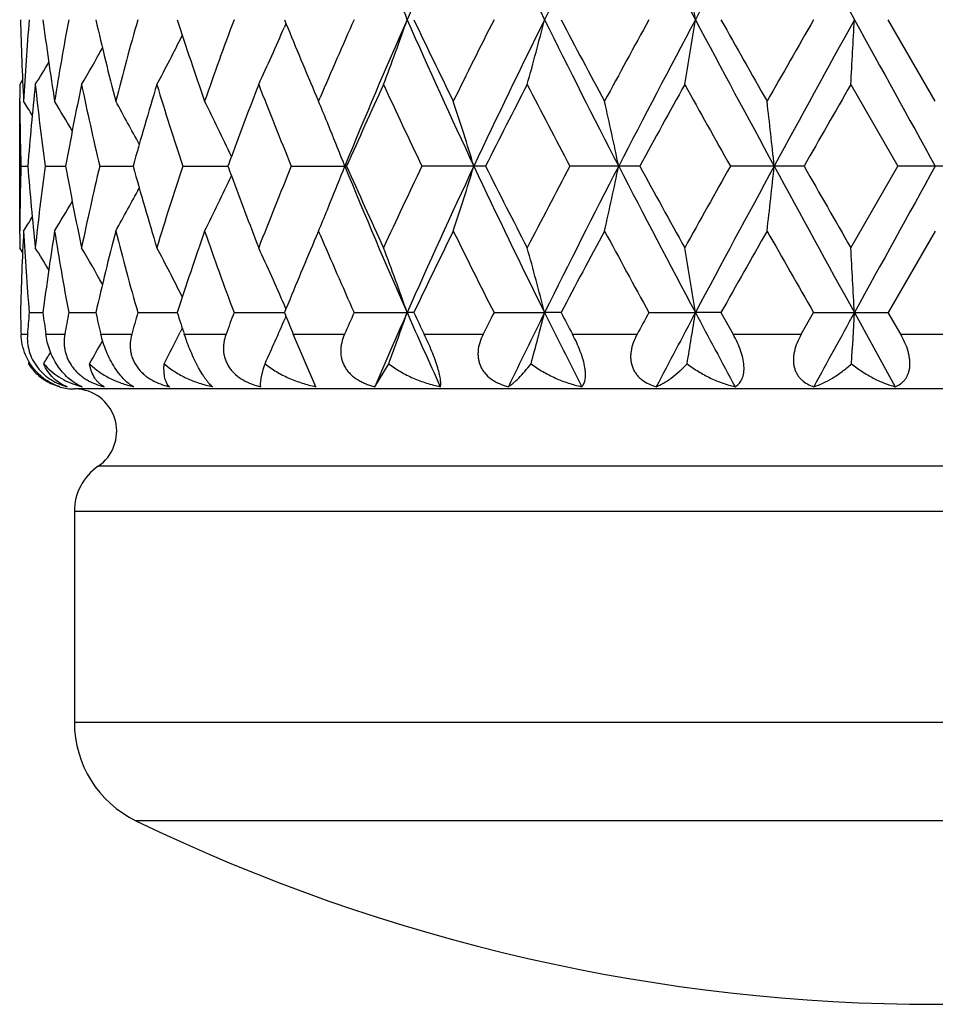
# Model space of a CAD drawing. Units: inches. Extents: x 0 to 11, y 0 to 8.5.
# Drawn here: x 3 to 3.2, y 4 to 4.1 of the extents above; entities that cross this region are included whole.
import ezdxf

# ---------------------------------------------------------------- set-up
doc = ezdxf.new("R2010")
doc.units = ezdxf.units.IN
doc.header["$LTSCALE"] = 0.605
doc.header["$MEASUREMENT"] = 0
doc.layers.get('0').update_dxf_attribs({"linetype": 'CONTINUOUS'})
doc.layers.add('ALL_FEATURES', color=7, linetype='CONTINUOUS')

msp = doc.modelspace()

# ---------------------------------------------------------------- linework, layer by layer
at = {"color": 7, "linetype": 'Continuous'}
for p, q in [((3.0956503935, 4.1344481098), (3.0953638008, 4.1337789216)), ((3.0953746056, 4.1351243187), (3.0956503935, 4.1344481098)), ((3.2144395416, 4.1201867206), (3.2058192329, 4.1351243187)), ((3.0474619726, 4.1240907423), (3.0469386646, 4.1232549086)), ((3.0469386646, 4.1232549086), (3.0469386646, 4.1232518705)), ((3.198984639, 4.1232549086), (3.207588836, 4.1083174782)), ((3.0469491896, 4.120181483600001), (3.0469448464, 4.120765460699999)), ((3.1011755175, 4.1211728344), (3.1015955974, 4.1201867206)), ((3.1015955974, 4.1201867206), (3.1018865516, 4.1208679287)), ((3.0471607311, 4.1083174782), (3.0484250765, 4.108317477)), ((3.0515932637, 4.1083174782), (3.0553429208, 4.1083174754)), ((3.0615712642, 4.1083174782), (3.0676785859, 4.1083174743)), ((3.0767549461, 4.1083174782), (3.0850119828, 4.108317473600001)), ((3.0966272507, 4.1083174782), (3.1064128302, 4.1083174731)), ((3.1067527857, 4.1083174782), (3.1064128302, 4.1083174731)), ((3.1321606794, 4.1083174782), (3.120511455, 4.1083174782)), ((3.1603704326, 4.1083174782), (3.1475942165, 4.1083174782)), ((3.1904214024, 4.1083174782), (3.1769532705, 4.1083174782)), ((3.198984639, 4.0933801672), (3.207588836, 4.1083174782)), ((3.2212902458, 4.1083174782), (3.207588836, 4.1083174782)), ((3.0469448471, 4.0958697092), (3.0469480815, 4.0964533975)), ((3.1015955974, 4.096448157699999), (3.1011757156, 4.095462497)), ((3.1018872394, 4.0957672541), (3.1015955974, 4.096448157699999)), ((3.2144395416, 4.096448157699999), (3.2058193303, 4.0815106041)), ((3.0469386646, 4.093383205299999), (3.0469386646, 4.0933801672)), ((3.0474625959, 4.092544701600001), (3.0469386646, 4.0933801672)), ((3.0956510144, 4.0821872984), (3.0953640866, 4.0828556942)), ((3.0956496206, 4.0821868674), (3.0953746742, 4.0815106041)), ((3.048669822, 4.0815106041), (3.051187577799999, 4.0815106166)), ((3.0559059069, 4.0815106041), (3.0608557283, 4.0815106267)), ((3.0685405988, 4.0815106041), (3.0757538627, 4.0815106355)), ((3.0861436413, 4.0815106041), (3.0953746742, 4.0815106438)), ((3.0953746742, 4.0815106041), (3.0956501788, 4.0808330526)), ((3.0956501788, 4.0808330526), (3.0954886007, 4.0804553577)), ((3.1081155879, 4.0815106041), (3.117807639, 4.0815106464)), ((3.1190500503, 4.0815106041), (3.117807639, 4.0815106464)), ((3.1337082153, 4.0815106041), (3.1429658561, 4.0815106464)), ((3.1459737496, 4.0815106041), (3.1429658561, 4.0815106464)), ((3.162050003, 4.0815106041), (3.1705579778, 4.0815106464)), ((3.1752289241, 4.0815106041), (3.1705579778, 4.0815106464)), ((3.1752289241, 4.0815106041), (3.1774595386, 4.077542203999999)), ((3.1899076253, 4.077542203999999), (3.192175812, 4.0815106041)), ((3.192175812, 4.0815106041), (3.2058193303, 4.0815106041)), ((3.1996443937, 4.0815106464), (3.2071169843, 4.067957037)), ((3.2081076927, 4.077542203999999), (3.2058193303, 4.0815106041)), ((3.0766880657, 4.0786458722), (3.0763195357, 4.0779109556)), ((3.0471882643, 4.077542203999999), (3.048356851, 4.077542203999999)), ((3.0517156071, 4.077542203999999), (3.0551813084, 4.077542203999999)), ((3.0617842515, 4.077542203999999), (3.0674290481, 4.077542203999999)), ((3.0770513244, 4.077542203999999), (3.0846829906, 4.077542203999999)), ((3.0969969272, 4.077542203999999), (3.1063555777, 4.077542203999999)), ((3.1011141228, 4.067957037), (3.0969972801, 4.077542203999999)), ((3.120941841, 4.077542203999999), (3.1317087801, 4.077542203999999)), ((3.1480706558, 4.077542203999999), (3.1598792308, 4.077542203999999)), ((3.1774595386, 4.077542203999999), (3.1899076253, 4.077542203999999)), ((3.2081076927, 4.077542203999999), (3.2207713893, 4.077542203999999)), ((3.0621024423, 4.0763724662), (3.062049312, 4.0762770147)), ((3.0486830876, 4.0724437703), (3.0485100033, 4.0721624492)), ((3.0485109494, 4.072160967099999), (3.0485100033, 4.0721624492)), ((3.1119370125, 4.067957037), (3.114445285, 4.0721624492)), ((3.3719386646, 4.067542204), (3.0569390766, 4.067542204)), ((3.3675724674, 4.0533891718), (3.0613048618, 4.0533891718)), ((3.0569386646, 4.0451271946), (3.0569386646, 4.0065050863)), ((3.3719386646, 4.0451271946), (3.0569386646, 4.0451271946)), ((3.3719386646, 4.0065050863), (3.0569386646, 4.0065050863)), ((3.3606688233, 3.9885110781), (3.0682085059, 3.9885110781))]:
    msp.add_line(p, q, dxfattribs=at)
for centre, radius, start, end in [((4.2299745272, 3.6443681031), 1.2156302697, 154.8014184985, 156.1899906146), ((4.444306088399999, 4.7797886904), 1.4522667536, 205.1787463047, 206.3531233657), ((4.7496624815, 3.3398795324), 1.7927321061, 152.7066264633, 153.6665980131), ((5.2164521056, 5.223982786100001), 2.3176056061, 207.2744896891, 208.0226421144), ((6.0361284278, 2.6112125757), 3.2455817738, 151.4585967163, 151.9959340502), ((7.8643276007, 6.7050984127), 5.3257897588, 208.523507913, 208.852254852), ((2.6886852548, 3.9860440784), 0.4542806104, 19.1575971479, 20.7502483447), ((2.3145850328, 4.0000981029), 0.8665573853, 8.964303453200001, 9.759681089099999), ((3.5514919784, 4.1470424741), 0.5045538602, 181.3535195626, 183.051108973), ((3.5560149854, 4.0930965951), 0.5090829305, 175.2645143955, 176.9496456563), ((3.580794813, 4.2035744972), 0.5340123234, 187.3644859214, 188.983688907), ((3.5952718051, 4.0345415701), 0.5486642211, 169.4366270588, 171.0195428689), ((3.648257995, 4.2704979676), 0.6027996969, 192.9778788256, 194.4393603169), ((3.6744280405, 3.9631941814), 0.6298091029, 164.1578700602, 165.5656789682), ((3.7629313114, 4.3576486048), 0.7223087935, 197.943176287, 199.1931640541), ((3.804811245, 3.8682314047), 0.7666256336, 159.6264193538, 160.8128427147), ((3.9453135914, 4.4803427523), 0.9173724, 202.15103019, 203.0491301369), ((4.0141507947, 3.7307570648), 0.9921756575, 155.9485942102, 156.8470317833), ((4.0705796104, 3.7143051319), 1.0415677151, 156.1699718677, 157.7723357815), ((2.6887304786, 4.2841855856), 0.4542316901, 339.2499379422, 340.8427823398), ((4.2310739177, 4.6263789935), 1.216837352, 203.8105874195, 205.1977818667), ((4.2453585611, 4.6697296032), 1.2467453037, 205.3914749024, 206.1537861564), ((4.3616843627, 3.5136847052), 1.3762675619, 153.157479505, 153.8523333508), ((4.4452960676, 3.4899798808), 1.4533669175, 153.6472451559, 154.8207348515), ((2.5940321058, 4.2761677946), 0.5667640462, 344.3476395883, 345.590081535), ((4.7513041443, 4.9311959687), 1.7945702363, 206.3338137345, 207.2928020464), ((4.809215672, 5.0116311827), 1.8800633689, 207.7886461513, 208.3044507873), ((5.0608031925, 3.0935005522), 2.1656969764, 151.2515738453, 151.7013591084), ((5.2178153697, 3.0455496075), 2.3191455135, 151.9775625703, 152.725219085), ((2.3146730431, 4.2701336863), 0.8664678369, 350.2404133954, 351.0358851539), ((6.0392840098, 5.6607299862), 3.2491632741, 208.0043129104, 208.541058105), ((6.427599615, 5.961343169299999), 3.7300122008, 209.3143800448, 209.5778711566), ((7.2643327897, 1.8041284817), 4.6921214025, 150.2121900066, 150.4221442355), ((7.8659746337, 1.5642475764), 5.327667878500001, 151.147790835, 151.4764221727), ((0.7218202868000001, 4.2668981949), 2.4813255775, 356.6813069884, 356.9558035264), ((15.9419901482, 11.1503494145), 14.5458158678, 208.8347291006, 208.9553355064), ((2.7260809569, 4.2926758514), 0.4020175465999999, 335.0753038382, 336.7185079904), ((2.7395568241, 4.301034887), 0.377018355, 331.8655641161, 333.4065738058001), ((2.7432863038, 4.307986322200001), 0.3651409372, 329.6076823168, 330.8160546666001), ((2.7435757668, 4.3125911176), 0.3600221563, 328.2710451806, 329.0257348784), ((3.5494266069, 4.1232579792), 0.5024879422999999, 180.0003501224, 180.2842088376), ((3.5629880202, 4.068796362900001), 0.5160784259000001, 173.9426554709, 175.6080082132), ((3.572976017, 4.1788028566), 0.5261256162, 186.0605406598, 187.6991004263), ((3.6123556856, 4.0076616251), 0.5660342561999999, 168.21638842, 169.7568187584), ((3.6332441709, 4.243259265), 0.5873833485000001, 191.7887179354, 193.2813977493), ((3.7038472794, 3.9311816937), 0.6603693303, 163.0907140289, 164.4405883221), ((3.7385142298, 4.3259452271), 0.6966255714, 196.9154507954, 198.2040915817), ((3.8541831231, 3.8262294789), 0.8192670036, 158.7431036045, 159.7285488271), ((3.9065448274, 4.4407681847), 0.8754941195, 201.2641078607, 202.3169114504), ((4.0883061205, 3.6740515234), 1.0733284067, 155.2591697, 156.1340951737), ((4.179418563500001, 4.6145880121), 1.1737095543, 204.7472139572, 205.5527736439), ((4.5002978151, 3.4200028124), 1.5315274405, 152.6655686552, 153.2928687071), ((4.6753390965, 4.9171927389), 1.7286652671, 207.3405243828, 207.8992965581), ((5.3935611668, 2.8875433504), 2.5450796306, 150.9528221874, 151.3367699499), ((5.8735337593, 5.6258961717), 3.0942836689, 209.0530000246, 209.3698925358), ((9.0780938871, 0.7429926629000001), 6.781599988200001, 150.1027503048, 150.2482193503), ((3.5500650504, 4.1232653646), 0.5031264192, 180.3511932062, 181.7025081859), ((2.7433538859, 3.9295970794), 0.3590578971, 31.58323424510001, 32.0598454157), ((2.7434826816, 3.9327342338), 0.3621406424, 30.1758517964, 31.1729714629), ((2.7420520042, 3.9386466736), 0.3700394079, 27.9904618692, 29.3797968637), ((2.7343490188, 3.9463404706), 0.3875966153, 24.9892375717, 26.649002491), ((2.7177997875, 3.9575587405), 0.4168298018, 22.383076678, 22.9641067953), ((2.6524251156, 3.9633822069), 0.499108525, 16.8812032143, 18.3106649663), ((2.4948191116, 3.9705329212), 0.6758887914, 11.7625876184, 12.7923200069), ((1.9285942424, 3.9752500244), 1.2634083574, 6.0458442437, 6.5874063867), ((2.7145878217, 3.9562339559), 0.4203042477, 22.1900970214, 22.3833309978), ((2.7076678666, 3.9534361523), 0.4277683596, 21.2272658217, 22.1870234573), ((3.8248397574, 3.8371759566), 0.7879485156999999, 159.7359603633, 159.8724804601), ((3.5498325838, 4.0933737337), 0.5028939321, 178.2971766054, 179.6491251237), ((3.5615615712, 4.1477085912), 0.5146462106, 184.3897224672, 186.0596968405), ((3.5710721049, 4.0380613764), 0.5242081517, 172.2978546356, 173.9423954400999), ((3.6091193451, 4.2083443834), 0.562737655, 190.2387607016, 191.7882037356), ((3.6294473684, 3.9742189084), 0.583494384, 166.7135364145, 168.2161540064), ((3.6983639314, 4.2838581588), 0.6546590682, 195.5536521038, 196.9152911986), ((3.7322771061, 3.8926618397), 0.6900845287, 161.7896739941, 163.090520383), ((3.8246686879, 4.3793977196), 0.7877668064, 200.1276161979, 200.2641627666), ((3.8966309158, 3.7798276447), 0.8648187296, 157.6764363607, 158.7422288734), ((2.7076228423, 4.2632160237), 0.4278165676, 337.8131552443, 338.7727664594), ((4.0705860058, 4.502334464800001), 1.0415753945, 202.2277679466, 203.8301224034), ((4.0740076458, 4.5361299484), 1.0576414676, 203.8595908351, 204.7474875718), ((4.1627598562, 3.6098643241), 1.1553083037, 154.440637587, 155.2590227406), ((4.2312274207, 3.5901889661), 1.2170047673, 154.8024413189, 156.189444544), ((2.6523787724, 4.253266540199999), 0.4991568789, 341.6894949278, 343.1188256224), ((4.4453167772, 4.726666853), 1.4533906744, 205.1793383449, 206.3528103592), ((4.4736774142, 4.7830617162), 1.5016480734, 206.7010775344, 207.3408554981), ((4.6424286139, 3.3166557636), 1.6915253903, 152.0943828915, 152.6654202348), ((4.7515272998, 3.285329575), 1.7948187141, 152.707360827, 153.6662162627), ((2.4947544931, 4.2461152319), 0.6759547452, 347.2077954653, 348.2374329977), ((5.2178856137, 5.171123522099999), 2.3192254457, 207.2748241071, 208.0224556142), ((5.3265512712, 5.2921780575), 2.4685755602, 208.6574751569, 209.0533195352), ((5.7772343569, 2.6445723809), 2.9839590209, 150.6240553624, 150.952662238), ((6.03968699, 2.5556924157), 3.2496188333, 151.4590445895, 151.9957146056), ((1.9284709875, 4.2413977369), 1.2635322765, 353.4126544524, 353.9541665397), ((7.866430000399999, 6.6526363374), 5.3281868602, 208.5235918201, 208.8521913842), ((9.079203039, 7.4743051428), 6.7828918701, 209.7519923786, 209.8974328436), ((15.9439006177, -2.934759126), 14.5479932713, 151.0447071798, 151.1652955842), ((2.7343174565, 4.2703086475), 0.3876312117, 333.3512087794999, 335.0108472680001), ((3.8464623375, 4.3874805852), 0.8110110472, 200.2665912693, 201.2620654011), ((2.7420285142, 4.2779998467), 0.3700655884, 330.6204167097, 332.0096641701), ((2.7434667353, 4.2839087372), 0.3621584753, 328.8272389517, 329.8243188120001), ((2.7177827031, 4.2590820493), 0.4168478386, 337.0360612456, 337.6171082734), ((2.7145604909, 4.2604110453), 0.4203333627, 337.6168534816, 337.8100798817), ((2.7433437419, 4.2870426133), 0.3590690496, 327.9403626946, 328.4169637118), ((3.5520872196, 4.0695696126), 0.5051494708, 176.9499031502, 178.6454857588), ((3.5570181867, 4.1236061996), 0.5100883248, 183.0519759, 184.7337803969), ((3.5830579939, 4.0127358686), 0.5362984162, 171.0198229407, 172.632118211), ((3.5979505585, 4.1825538159), 0.5513820227, 188.9842723822, 190.5593802781), ((3.652459702, 3.9451131101), 0.6071239734, 165.5659487616, 167.0170152522), ((3.679110391, 4.2547060021), 0.6346590557, 194.4395747543, 195.8366198886), ((3.7697036796, 3.8567131779), 0.7294520172, 160.813095776, 162.0508377645), ((3.8122452303, 4.351074752), 0.7745245944, 199.1930511203, 200.3673696902), ((4.263885991, 3.5379642052), 1.2673168582, 153.8525851645, 154.602518734), ((4.3828876527, 4.7135142148), 1.3999563674, 206.1533528325, 206.8364456531), ((4.8479352875, 3.18438321), 1.9239310376, 151.7016259483, 152.2056671979), ((5.109059776600001, 5.1493522927), 2.2206154395, 208.3040012328, 208.742660565), ((6.430021074500001, 2.2539399285), 3.7327853564, 150.4224300408, 150.6857240892), ((7.48232673, 6.536740951900001), 4.9430305441, 209.5829785755, 209.7822744747), ((3.5494188939, 4.0933770972), 0.5024802293, 179.7157764137, 179.9996499335), ((3.9549193698, 3.7322965416), 0.9277756959000001, 156.9560417989, 157.8440936824), ((4.025569337, 4.4908636087), 1.004634891, 203.1583446687, 204.0456548057), ((2.7435939986, 3.9040542181), 0.3600012536, 30.9743506354, 31.7290919379), ((2.743307203, 3.9086600038), 0.3651172182, 29.1839875658, 30.3924540538), ((2.7395802665, 3.915611739), 0.3769922361, 26.5934403172, 28.13456789369999), ((2.7261072199, 3.9239704863), 0.4019889835, 23.281421308, 24.9248180211), ((2.6887620462, 3.9324605467), 0.4541982529, 19.157186531, 20.7501686309), ((2.5940726186, 3.9404777775), 0.5667222038, 14.4098941456, 15.6524436401), ((2.3147363745, 3.9465114643), 0.8664037142000001, 8.964099255299999, 9.7596399445), ((0.7220039079999999, 3.9497467297), 2.4811416941, 3.0441910895, 3.3187114283), ((3.5507496065, 4.0934051636), 0.5038111341, 181.3528311233, 181.8043088188), ((3.5572752219, 4.039402488299999), 0.5103455164, 175.267200211, 175.7141114907), ((3.5833628557, 4.1502875135), 0.5366010407999999, 187.3639375641, 187.7913989881), ((3.5983898248, 3.9804069792), 0.5518249217, 169.4428113002, 169.8616620876), ((3.6542595231, 4.2182595413), 0.6089567443, 192.9771614576, 193.3606267515), ((3.6791328932, 3.9083435488), 0.6346729702, 164.1663960138, 164.5384364249), ((3.7753512001, 4.308048267), 0.7353609736, 197.9425492977, 198.2678549975), ((3.8107998861, 3.8125330728), 0.7729654491, 159.6361072371, 159.9495566727), ((2.7246068339, 4.2397107362), 0.4036280309, 335.4740283567, 336.7614780818), ((3.9878049438, 4.4440243145), 0.9632487008, 202.1509661398, 202.3624690886), ((4.0189235371, 3.6751871034), 0.9973313931000001, 155.9577162788, 156.207113255), ((4.1124345963, 3.6426485316), 1.087144305, 156.1913511954, 156.9698015152), ((2.6867568609, 4.2312719535), 0.4563257854, 339.5936915164, 340.8410809221), ((4.1942396424, 4.5563406514), 1.1765072849, 203.8029819851, 204.5264406369), ((4.3004174766, 4.6422495362), 1.3076915332, 205.3914681359, 205.5840877704), ((4.3678477919, 3.4572149246), 1.3830566113, 153.167204254, 153.3512906834), ((4.522174501999999, 3.3989070669), 1.5388840553, 153.6680836134, 154.2297808123), ((2.5908754116, 4.2233814791), 0.5700273607999999, 344.616182504, 345.5885022674), ((4.6782055288, 4.8411607166), 1.7129007798, 206.326609455, 206.8335520609), ((4.9779111065, 5.0469697468), 2.0707742116, 207.7899197355, 207.9141066747), ((4.915236130199999, 3.1199145407), 1.9995821027, 151.2558981145, 151.3855088842), ((5.404788280700001, 2.8934287977), 2.5304789123, 151.9975904887, 152.3446096935), ((2.3089327723, 4.2174431879), 0.8722818642, 350.4125648638, 351.0347402241001), ((5.822685580800001, 5.4915242497), 3.0036509758, 207.9975130753, 208.2907213859), ((8.918304021299999, 0.9333923617000001), 6.5279182493, 151.167245887, 151.3029524074), ((0.7038422064000001, 4.2142590737), 2.4993300509, 356.7407548565, 356.9553819879), ((2.7390801865, 4.2476635227), 0.3775530595, 332.3002507582, 333.2811762718999), ((2.7427960902, 4.2546524429), 0.3657053663, 330.0655921931, 330.8067241945001), ((2.7431211257, 4.2592558332), 0.3605552226, 328.7412676663, 329.1282863481999), ((3.0565579415, 4.0772987024), 0.0095472722, 212.5463180445, 215.7135250858), ((3.056570894, 4.0773081031), 0.009563276400000001, 215.7139564756, 219.2248487258), ((3.0566174188, 4.077345945299999), 0.0096232479, 219.2242212462, 223.0636756736), ((3.0566654772, 4.0773898431), 0.0096883331, 223.0592800011, 223.7386341796), ((3.0569396082, 4.077542203999999), 0.01, 254.9974618724, 269.9969542469), ((3.0618089734, 4.0822080128), 0.0146605528, 253.1188496557, 256.4247903052), ((3.0609054446, 4.0747017167), 0.007206262099999999, 243.8263421143, 249.3816881709), ((3.0569386646, 4.059792204), 0.00775, 304.2898906152, 83.9258265956), ((3.0669386646, 4.0451271946), 0.01, 124.2898906152, 180), ((3.0769386646, 4.0065050863), 0.02, 180, 244.118714903)]:
    msp.add_arc(centre, radius, start, end, dxfattribs=at)
for points, knots in [([(3.0503136985, 4.0703477986), (3.04983008, 4.0708270332), (3.0489482936, 4.0718960286), (3.0479704767, 4.0737078344), (3.04736831, 4.0756190905), (3.047208926, 4.0769155221), (3.0471891828, 4.077542203999999)], [0, 0, 0, 0, 0.2546759029, 0.514441948, 0.7654686345, 1, 1, 1, 1]), ([(3.0483578428, 4.077542203999999), (3.0483196021, 4.0770321202), (3.0483315399, 4.0759766419), (3.0486403868, 4.0743867267), (3.0492665976, 4.07282401), (3.0501976717, 4.071382845400001), (3.0513743564, 4.0701467782), (3.0527128509, 4.0691608385), (3.0541357336, 4.0684291047), (3.0551237963, 4.0680900401), (3.0556156967, 4.067957037)], [0, 0, 0, 0, 0.1176249921, 0.2412951708, 0.3703899913000001, 0.5023472824, 0.6334322616, 0.7606576304000001, 0.8828236362, 1, 1, 1, 1]), ([(3.0577268108, 4.0682343756), (3.0573828077, 4.0684030593), (3.0566836589, 4.0688146688), (3.0556810193, 4.0696119868), (3.0547071977, 4.0706250791), (3.0538076007, 4.071835972200001), (3.0530303933, 4.073196654), (3.052412264, 4.0746385545), (3.0519689021, 4.0760926332), (3.05178156, 4.0770663672), (3.051716421, 4.077542203999999)], [0, 0, 0, 0, 0.1000322318, 0.21097834, 0.3334783739, 0.4658684733, 0.6038271233, 0.7416676853, 0.8746056256999999, 1, 1, 1, 1]), ([(3.0551823397, 4.077542203999999), (3.0550919723, 4.0770370163), (3.0550258388, 4.0762563362), (3.0550955146, 4.0752109529), (3.055234537, 4.0744140988), (3.055462998, 4.0736222), (3.0557847707, 4.0728477153), (3.0561955477, 4.072102808), (3.0566894486, 4.0713998086), (3.0572586202, 4.0707506964), (3.0578889251, 4.0701609713), (3.0585695207, 4.0696358054), (3.059523351, 4.0690263595), (3.0607840075, 4.0684223105), (3.0618441341, 4.0680887443), (3.0623757651, 4.067957037)], [0, 0, 0, 0, 0.1160219952, 0.1756923437, 0.236537886, 0.2985190913, 0.3616449561, 0.425737038, 0.4904521225, 0.5554923943, 0.6205598631, 0.6852908501, 0.7495545379999999, 0.8761793231999999, 1, 1, 1, 1]), ([(3.0677861465, 4.067957037), (3.0675034785, 4.0680986911), (3.0669152572, 4.0684690562), (3.06605688, 4.0692145375), (3.0651743199, 4.0702076608), (3.0643023288, 4.0714396112), (3.0634880666, 4.072864491), (3.0627780946, 4.0744038373), (3.0622034853, 4.0759714045), (3.0619077163, 4.0770254859), (3.0617849332, 4.077542203999999)], [0, 0, 0, 0, 0.0817873175, 0.1788090396, 0.2932149004, 0.4246297945, 0.5685507994, 0.717138863, 0.8626152754, 1, 1, 1, 1]), ([(3.0674300838, 4.077542203999999), (3.0672916407, 4.0770418598), (3.06715307, 4.0762649194), (3.0671368971, 4.075214941700001), (3.0672161351, 4.074417829700001), (3.0673927662, 4.073625506), (3.0676694876, 4.072849847), (3.0680456151, 4.0721041937), (3.0685151284, 4.0714008985), (3.0690689094, 4.0707507019), (3.0699039762, 4.0699637003), (3.0710934973, 4.0691436763), (3.0726594132, 4.068418681), (3.0737590744, 4.068088034800001), (3.0743141188, 4.067957037)], [0, 0, 0, 0, 0.1168890688, 0.1761282505, 0.2360617917, 0.2968110523, 0.3584570509, 0.4210086419, 0.4843727061, 0.5484036264, 0.6128851109000001, 0.7423069111, 0.8715943134999999, 1, 1, 1, 1]), ([(3.0821985097, 4.067957037), (3.0821101025, 4.0680270463), (3.0819275579, 4.0681869133), (3.0816541384, 4.0684656765), (3.0813629217, 4.0688024427), (3.081053865, 4.0692003064), (3.0807275429, 4.0696618081), (3.0802499436, 4.0703963605), (3.0796345277, 4.0714616748), (3.0789128191, 4.0728816586), (3.0782204517, 4.0744159983), (3.0775933498, 4.0759790158), (3.0772219888, 4.0770270343), (3.0770518506, 4.077542203999999)], [0, 0, 0, 0, 0.0308198876, 0.0662213067, 0.1066398378, 0.1524281293, 0.2038554899, 0.2610668593, 0.3918333337, 0.5398555301, 0.6962312601999999, 0.8517256306000001, 1, 1, 1, 1]), ([(3.0846839954, 4.077542203999999), (3.0845027816, 4.0770458507), (3.084297268, 4.0762730622), (3.0841950306, 4.0752185976), (3.0842121042, 4.0744212323), (3.0843301812, 4.0736282362), (3.0845532607, 4.0728515933), (3.0848818649, 4.0721048361), (3.0853107477, 4.0714005788), (3.0858312116, 4.070749719), (3.0866334402, 4.0699604344), (3.0878020222, 4.0691385942), (3.0893618682, 4.0684153444), (3.0904646482, 4.0680873701), (3.0910242141, 4.067957037)], [0, 0, 0, 0, 0.1198978916, 0.179863025, 0.2399775594, 0.3003951561, 0.3612818476, 0.4227803871, 0.4849642042, 0.5478565191, 0.6113865158, 0.7398248815, 0.8696313568, 1, 1, 1, 1]), ([(3.1063565173, 4.077542203999999), (3.1061387688, 4.077048502099999), (3.1058742595, 4.0762796782), (3.1056890046, 4.0752221614), (3.1056432952, 4.0744251723), (3.1056985246, 4.0736321341), (3.1058599001, 4.0728549825), (3.1061292744, 4.0721073032), (3.1065025045, 4.0714019952), (3.1069717373, 4.0707501799), (3.1077120412, 4.0699597366), (3.1085943136, 4.0693026509), (3.1095615498, 4.0687785485), (3.1103275175, 4.068444637), (3.1111212739, 4.0681691219), (3.1116633993, 4.0680221295), (3.1119370125, 4.067957037)], [0, 0, 0, 0, 0.1247821959, 0.1865247224, 0.2478688993, 0.3089190494, 0.3698400272, 0.4308325358, 0.4920872885, 0.5537793469, 0.6159969908, 0.7419721972, 0.8058544992, 0.8702156562000001, 0.9349598734000001, 1, 1, 1, 1]), ([(3.1238888416, 4.067957037), (3.1239109188, 4.068029378899999), (3.1239448983, 4.0681947919), (3.1239665216, 4.0684741107), (3.123960659, 4.0688111221), (3.1239242024, 4.0692090563), (3.1238538773, 4.0696705312), (3.1237018935, 4.0704171582), (3.1234089679, 4.0714940627), (3.1229315015, 4.0729113569), (3.1223363641, 4.0744420562), (3.121665205, 4.076001236000001), (3.1211855646, 4.077033753899999), (3.1209420084, 4.077542203999999)], [0, 0, 0, 0, 0.0223800761, 0.049743459, 0.0827621054, 0.1219925629, 0.1679003758, 0.2208170545, 0.3473716688, 0.4978004254, 0.6631725684, 0.8331829541, 1, 1, 1, 1]), ([(3.1317096227, 4.077542203999999), (3.1314623617, 4.0770496477), (3.1310471158, 4.0760373624), (3.1307831745, 4.0746995889), (3.1307704962, 4.0736366519), (3.1308643697, 4.072859697), (3.1310648138, 4.072111615), (3.1313690977, 4.0714054018), (3.1317706848, 4.0707524523), (3.1324219749, 4.0699622111), (3.133223511, 4.0693027552), (3.1341159936, 4.0687782886), (3.1350693425, 4.0683314198), (3.1358265109, 4.0680864563), (3.1363403586, 4.067957037)], [0, 0, 0, 0, 0.1313337028, 0.2593463257, 0.3221001942, 0.3840135152, 0.4452439398, 0.5060178814999999, 0.5666164393, 0.6272829906, 0.7494092011, 0.8112938156999999, 0.8737276959999999, 1, 1, 1, 1]), ([(3.1497471056, 4.067957037), (3.1498204387, 4.0680244968), (3.1499606129, 4.0681806013), (3.1501352094, 4.0684620453), (3.1502774008, 4.0688017473), (3.1503829289, 4.0692023151), (3.1504470471, 4.0696661535), (3.1504652336, 4.070193993999999), (3.1504338422, 4.070784664800001), (3.1503162325, 4.071687595899999), (3.1500279963, 4.0729198816), (3.1495095696, 4.0744531947), (3.1488478159, 4.0760131969), (3.1483379953, 4.0770378173), (3.1480706321, 4.077542203999999)], [0, 0, 0, 0, 0.029305514, 0.0613078305, 0.0969768667, 0.1372096183, 0.1828030998, 0.2344083243, 0.2923131017, 0.3565744669, 0.5019979546, 0.6636020833, 0.8321038868, 1, 1, 1, 1]), ([(3.1598799476, 4.077542203999999), (3.1596109231, 4.0770493439), (3.1591456691, 4.0760404281), (3.1587915402, 4.0747059819), (3.1586924199, 4.0736409592), (3.1587156858, 4.0728650679), (3.1588400659, 4.0721174133), (3.159064472, 4.0714108554), (3.1593839988, 4.0707569299), (3.1597892964, 4.0701638258), (3.1602690085, 4.0696361548), (3.1609926292, 4.0690201316), (3.1620313545, 4.0684110545), (3.1629378503, 4.0680862319), (3.1634032311, 4.067957037)], [0, 0, 0, 0, 0.1390957831, 0.2740867115, 0.3395857749, 0.4035022412, 0.4658363059, 0.5267356937, 0.5864993729, 0.6454842217, 0.7040910127, 0.7626271063, 0.8803556666, 1, 1, 1, 1]), ([(3.1778083483, 4.067957037), (3.1779285358, 4.0680226439), (3.1781630772, 4.0681725757), (3.1784837695, 4.0684517018), (3.178770355, 4.0687903619), (3.1790165304, 4.0691912507), (3.1792153617, 4.0696565837), (3.1794172384, 4.0703956795), (3.1794965213, 4.0714852906), (3.1793211097, 4.0729209451), (3.1788957064, 4.0744614218), (3.1782644221, 4.0760240625), (3.1777411323, 4.077041731800001), (3.1774593245, 4.077542203999999)], [0, 0, 0, 0, 0.0390023198, 0.0789770158, 0.1206616825, 0.1648763818, 0.2124793827, 0.2643077557, 0.3825117288, 0.5207351909000001, 0.6744803649, 0.8364007834999999, 1, 1, 1, 1]), ([(3.1899081918, 4.077542203999999), (3.1896258165, 4.077047766000001), (3.1891254234, 4.076038782099999), (3.1886952112, 4.0747094538), (3.1885133312, 4.0736443264), (3.1884656244, 4.0728701185), (3.1885098898, 4.0721238211), (3.1886465012, 4.0714179218), (3.1888724927, 4.0707636675), (3.1891806132, 4.0701694203), (3.1895613284, 4.0696402201), (3.1901484496, 4.0690256994), (3.1910198497, 4.068413358), (3.1918018721, 4.0680863005), (3.1922040426, 4.067957037)], [0, 0, 0, 0, 0.1476411105, 0.2911523925, 0.3603910714, 0.4273742379, 0.4918402647, 0.5537282429, 0.6132241817, 0.6706991109, 0.7266811534000001, 0.7816815772, 0.8904642212, 1, 1, 1, 1]), ([(3.2071169843, 4.067957037), (3.2074437657, 4.0680870001), (3.2079181233, 4.0683367311), (3.2084739393, 4.0687832622), (3.2088512658, 4.0691823585), (3.2091780967, 4.069646806600001), (3.2094455721, 4.0701771561), (3.2096456718, 4.0707714466), (3.2098165136, 4.0716685089), (3.2098129844, 4.0726422506), (3.2096618682, 4.0736455894), (3.2094040286, 4.0747095255), (3.208914033, 4.0760329778), (3.2083940566, 4.0770451462), (3.2081072956, 4.077542203999999)], [0, 0, 0, 0, 0.0957320031, 0.1441766642, 0.1936260502, 0.2447263837, 0.2982304135, 0.3547559845, 0.4148585922, 0.5461650514, 0.6171374857999999, 0.6908790184999999, 0.8437901833, 1, 1, 1, 1]), ([(3.0556156967, 4.067957037), (3.0551461043, 4.0681240942), (3.0542393713, 4.0685611418), (3.0530428454, 4.0695034484), (3.0520426003, 4.0707135014), (3.0515440782, 4.0716582949), (3.0513355546, 4.0721624492)], [0, 0, 0, 0, 0.2422693581, 0.4847615059000001, 0.7348105205, 1, 1, 1, 1]), ([(3.0513355546, 4.0721624492), (3.0517318454, 4.071691263), (3.0526051354, 4.0708118338), (3.0541036834, 4.0697036344), (3.0557605954, 4.0688089378), (3.0569437068, 4.0683637321), (3.0575517336, 4.0681791954)], [0, 0, 0, 0, 0.2469701818, 0.4946785651, 0.7451143183, 1, 1, 1, 1]), ([(3.0623757651, 4.067957037), (3.0622075125, 4.0680415529), (3.0618806641, 4.068237056), (3.0614325135, 4.068601075), (3.0610267585, 4.0690338884), (3.0605325342, 4.069717095), (3.0600347107, 4.070756773899999), (3.0598011896, 4.0716717981), (3.0597153498, 4.0721624492)], [0, 0, 0, 0, 0.109555384, 0.2206819653, 0.3349145125, 0.4537345926, 0.7101765695000001, 1, 1, 1, 1]), ([(3.0597153498, 4.0721624492), (3.060249678, 4.071636146), (3.0614166289, 4.0706659448), (3.0633751672, 4.0694787948), (3.065510908, 4.0685541341), (3.067016489, 4.0681242575), (3.0677861465, 4.067957037)], [0, 0, 0, 0, 0.2442445486, 0.491772415, 0.743506563, 1, 1, 1, 1]), ([(3.0743141188, 4.067957037), (3.0742179544, 4.068044237200001), (3.0740369106, 4.0682486087), (3.073815327, 4.0686148328), (3.0736340821, 4.0690482081), (3.0734937288, 4.069547045299999), (3.0733946779, 4.0701105297), (3.0733381804, 4.0707382746), (3.0733255373, 4.071429894), (3.0733465427, 4.0719114815), (3.0733640268, 4.0721624492)], [0, 0, 0, 0, 0.08774973050000001, 0.1831420028, 0.2881638479, 0.4043162459, 0.5327377404, 0.6743641601, 0.8299424272, 1, 1, 1, 1]), ([(3.0733640268, 4.0721624492), (3.0739733199, 4.0716348651), (3.0752841785, 4.0706653605), (3.0774395182, 4.0694802454), (3.0797561483, 4.0685563553), (3.0813746605, 4.0681248612), (3.0821985097, 4.067957037)], [0, 0, 0, 0, 0.2446625026, 0.4929267062, 0.744772916, 1, 1, 1, 1]), ([(3.0910242141, 4.067957037), (3.0910072942, 4.0680524865), (3.0909907203, 4.0682699294), (3.091002727, 4.068630875899999), (3.0910496392, 4.0690598785), (3.0911318332, 4.0695552706), (3.0912496571, 4.0701162002), (3.091466365, 4.0709968086), (3.0916676054, 4.0716841275), (3.0918167995, 4.0721624492)], [0, 0, 0, 0, 0.0675565974, 0.1513160151, 0.2514680568, 0.3680731795, 0.5011583313, 0.6508144362, 1, 1, 1, 1]), ([(3.0918167995, 4.0721624492), (3.0924784804, 4.0716352858), (3.0938850164, 4.0706680382), (3.0961647119, 4.0694834631), (3.0985844053, 4.0685593862), (3.1002633037, 4.0681255767), (3.1011141228, 4.067957037)], [0, 0, 0, 0, 0.2465853948, 0.4958448391, 0.7471924406999999, 1, 1, 1, 1]), ([(3.114445285, 4.0721624492), (3.1151349305, 4.0716370961), (3.1165861799, 4.0706734288), (3.1189134606, 4.069487944), (3.1213550363, 4.0685632624), (3.1230394312, 4.0681263956), (3.1238888416, 4.067957037)], [0, 0, 0, 0, 0.2496346574, 0.5001427391, 0.7506023351000001, 1, 1, 1, 1]), ([(3.1363403586, 4.067957037), (3.1364894946, 4.0680468677), (3.1367962515, 4.0682536258), (3.1372568814, 4.0686159216), (3.137742904700001, 4.0690460569), (3.1384518026, 4.06973684), (3.1393862988, 4.0707683114), (3.1401064195, 4.0716701696), (3.1404789024, 4.0721624492)], [0, 0, 0, 0, 0.08809792849999999, 0.1869173746, 0.296366093, 0.4163573844, 0.6876262756, 1, 1, 1, 1]), ([(3.1404789024, 4.0721624492), (3.1411718678, 4.0716396852), (3.1426160679, 4.0706804913), (3.1449125198, 4.069494268500001), (3.1472928027, 4.0685679667), (3.148927061, 4.0681274559), (3.1497471056, 4.067957037)], [0, 0, 0, 0, 0.2539861747, 0.5059655094, 0.7549289678, 1, 1, 1, 1]), ([(3.1634032311, 4.067957037), (3.1636227797, 4.0680445226), (3.1640695775, 4.0682460639), (3.1649895363, 4.068745126600001), (3.1661801694, 4.069548326600001), (3.1676209817, 4.0707411918), (3.1685583373, 4.0716616245), (3.1690311141, 4.0721624492)], [0, 0, 0, 0, 0.1002335872, 0.2076106413, 0.4435886792, 0.7079028176000001, 1, 1, 1, 1]), ([(3.1690311141, 4.0721624492), (3.1697023831, 4.0716434099), (3.1710881321, 4.0706902424), (3.1732759532, 4.0695022932), (3.1755146172, 4.0685741311), (3.1770450086, 4.0681287843), (3.1778083483, 4.067957037)], [0, 0, 0, 0, 0.2596742944, 0.5135200502, 0.7605566312, 1, 1, 1, 1]), ([(3.1922040426, 4.067957037), (3.1927813182, 4.068133389), (3.1939575909, 4.0685946186), (3.1956911657, 4.0695275607), (3.1974443105, 4.0707196144), (3.1985709958, 4.0716542426), (3.1991296152, 4.0721624492)], [0, 0, 0, 0, 0.2218940369, 0.4627926184, 0.722379938, 1, 1, 1, 1]), ([(3.1991296152, 4.0721624492), (3.1997554212, 4.0716482127), (3.2010338516, 4.0707029764), (3.2030386358, 4.0695129543), (3.2050594517, 4.0685825), (3.2064355418, 4.0681306169), (3.2071169843, 4.067957037)], [0, 0, 0, 0, 0.2672605538, 0.5235327012, 0.7679725234999999, 1, 1, 1, 1]), ([(3.0496656457, 4.0706916227), (3.049975483, 4.0703678327), (3.0506404102, 4.0697633081), (3.0517530174, 4.0689991712), (3.0529650358, 4.0683846269), (3.0538241078, 4.068081536), (3.0542642749, 4.067957037)], [0, 0, 0, 0, 0.248516278, 0.4964770892, 0.7463351302, 1, 1, 1, 1]), ([(3.0542642749, 4.067957037), (3.053923269, 4.0680624692), (3.053234153, 4.0683196888), (3.0522245536, 4.0688378963), (3.051231207, 4.0695097502), (3.0506127564, 4.070051451499999), (3.0503136985, 4.0703477986)], [0, 0, 0, 0, 0.2297953543, 0.4723479215, 0.7289453159999999, 1, 1, 1, 1])]:
    msp.add_open_spline(points, degree=3, knots=knots, dxfattribs=at)
at = {"layer": 'ALL_FEATURES', "color": 7, "linetype": 'Continuous'}
msp.add_line((3.0469386646, 4.096448157699999), (3.0469386646, 4.1201867206), dxfattribs=at)
msp.add_arc((3.2144386646, 4.2899107143), 0.335, 244.118714903, 295.881285097, dxfattribs=at)

doc.saveas('drawing.dxf')
